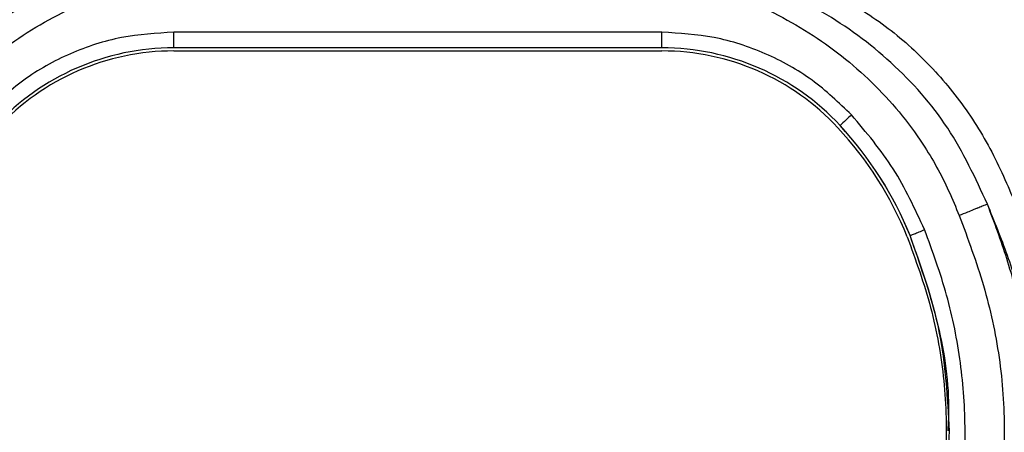
# Model space of a CAD drawing. Units: millimetres. Extents: x 20 to 833, y 20 to 574.
# Drawn here: x 276 to 302, y 342 to 353 of the extents above; entities that cross this region are included whole.
import ezdxf

# ---------------------------------------------------------------- set-up
doc = ezdxf.new("R2010")
doc.units = ezdxf.units.MM
doc.header["$LTSCALE"] = 2
doc.styles.add('SLDTEXTSTYLE0', font='TXT', dxfattribs={"width": 0.75})
doc.dimstyles.new('SLDDIMSTYLE1', dxfattribs={"dimtxt": 7, "dimasz": 7.112, "dimexe": 0, "dimexo": 0.0625, "dimgap": 1.75, "dimtad": 1, "dimdec": 0, "dimlfac": 2.5, "dimrnd": 1e-09, "dimzin": 12, "dimdsep": 46, "dimtxsty": 'SLDTEXTSTYLE0', "dimblk1": 'CLOSED', "dimblk2": 'CLOSED', "dimsah": 1, "dimcen": 0.09, "dimadec": 0, "dimazin": 3, "dimtfac": 1, "dimtdec": 0, "dimtofl": 0, "dimtmove": 0, "dimatfit": 3, "dimldrblk": 'CLOSED', "dimfxl": 1, "dimfrac": 2, "dimtolj": 1, "dimtzin": 12, "dimarcsym": 0})

# ---------------------------------------------------------------- blocks, each defined once
blk = doc.blocks.new('_Closed')
at = {"color": 0, "linetype": 'ByBlock', "lineweight": -2}
for p, q in [((-1, 0.166667), (0, 0)), ((-1, 0.166667), (-1, -0.166667)), ((0, 0), (-1, -0.166667)), ((0, 0), (-1, 0))]:
    blk.add_line(p, q, dxfattribs=at)
blk = doc.blocks.new('_D_4')
at = {"color": 7, "linetype": 'Continuous', "lineweight": 0}
for p, q in [((167.128, 422.164), (167.128, 442.64)), ((349.414, 347.278), (349.414, 442.64)), ((167.128, 440.64), (349.414, 440.64)), ((167.128, 417.764), (167.128, 419.116)), ((167.128, 375.28), (167.128, 414.716))]:
    blk.add_line(p, q, dxfattribs=at)
at = {"color": 7, "linetype": 'Continuous', "lineweight": 18, "xscale": 7.112, "yscale": 7.112, "rotation": 180}
blk.add_blockref('_Closed', (167.128, 440.64, -54.906), dxfattribs=at)
at = {"color": 7, "linetype": 'Continuous', "lineweight": 18, "xscale": 7.112, "yscale": 7.112}
blk.add_blockref('_Closed', (349.414, 440.64, -54.906), dxfattribs=at)
at = {"color": 7, "linetype": 'Continuous', "lineweight": 18, "insert": (250.513, 449.664), "char_height": 7, "attachment_point": 1, "style": 'SLDTEXTSTYLE0'}
blk.add_mtext('456', dxfattribs=at)

msp = doc.modelspace()

# ---------------------------------------------------------------- linework, layer by layer
at = {"color": 7, "linetype": 'Continuous', "lineweight": 25}
for p, q in [((292.79, 352.547), (280.266, 352.547)), ((280.266, 352.146), (280.266, 352.547)), ((292.79, 352.146), (292.79, 352.547)), ((292.79, 352.146), (280.266, 352.146)), ((280.266, 352.146), (280.266, 352.146)), ((292.79, 352.146), (280.266, 352.146)), ((280.266, 352.066), (292.79, 352.066)), ((292.79, 352.146), (292.79, 352.146)), ((297.364, 350.15), (297.364, 350.15)), ((299.161, 347.326), (299.161, 347.325)), ((300.092, 342.308), (300.092, 342.308))]:
    msp.add_line(p, q, dxfattribs=at)
for centre, radius, start, end in [((300.528, 351.098), 3.195, 0, 90), ((280.266, 345.906), 6.24, 90, 137.1463), ((280.266, 345.906), 6.24, 90, 137.1463), ((280.266, 345.906), 6.16, 90, 137.1463), ((292.79, 345.906), 6.24, 42.8537, 90), ((292.79, 345.906), 6.24, 42.8537, 90), ((292.79, 345.906), 6.16, 42.8537, 90), ((351.208, 292.555), 78.844, 132.78099, 133.07201), ((290.555, 343.833), 9.208, 22.0906, 42.8537), ((290.555, 343.833), 9.288, 22.0906, 42.8537), ((290.555, 343.832), 9.288, 22.0906, 42.8537)]:
    msp.add_arc(centre, radius, start, end, dxfattribs=at)
for points, knots in [([(300.528, 354.304), (300.653, 354.299), (300.945, 354.289), (301.355, 354.204), (301.843, 354.037), (302.323, 353.777), (302.813, 353.372), (303.201, 352.896), (303.611, 352.154), (303.681, 351.526), (303.728, 351.103)], [0, 0, 0, 0, 0.075046, 0.175146, 0.249924, 0.384231, 0.499664, 0.628707, 0.749794, 1, 1, 1, 1]), ([(278.111, 353.99), (277.448, 353.707), (276.11, 353.135), (274.339, 351.821), (272.846, 350.155), (272.222, 348.806), (271.91, 348.131)], [0, 0, 0, 0, 0.245493, 0.495274, 0.747253, 1, 1, 1, 1]), ([(301.146, 348.13), (300.837, 348.8), (300.214, 350.147), (298.727, 351.813), (296.951, 353.132), (295.612, 353.705), (294.945, 353.99)], [0, 0, 0, 0, 0.25061, 0.504133, 0.753037, 1, 1, 1, 1]), ([(272.634, 347.838), (272.768, 348.157), (273.036, 348.795), (273.555, 349.69), (274.168, 350.521), (275.106, 351.524), (276.464, 352.603), (277.702, 353.206), (278.32, 353.507)], [0, 0, 0, 0, 0.125721, 0.251477, 0.375155, 0.50032, 0.750334, 1, 1, 1, 1]), ([(294.735, 353.507), (295.357, 353.203), (296.597, 352.599), (298.226, 351.306), (299.262, 350.07), (299.85, 349.088), (300.159, 348.475), (300.334, 348.051), (300.422, 347.838)], [0, 0, 0, 0, 0.251234, 0.500435, 0.750485, 0.833098, 0.916336, 1, 1, 1, 1]), ([(297.304, 353.506), (297.745, 353.232), (298.626, 352.687), (299.583, 351.806), (300.259, 351.025), (300.717, 350.399), (301.126, 349.734), (301.597, 348.805), (302.085, 347.595), (302.578, 346.113), (302.939, 344.58), (303.026, 343.533), (303.07, 343.008)], [0, 0, 0, 0, 0.124845, 0.249159, 0.311417, 0.37341, 0.435621, 0.498972, 0.623555, 0.748321, 0.873896, 1, 1, 1, 1]), ([(303.07, 351.104), (303.06, 351.263), (303.042, 351.58), (302.848, 352.187), (302.398, 352.85), (301.593, 353.398), (300.964, 353.469), (300.649, 353.505)], [0, 0, 0, 0, 0.125556, 0.250443, 0.499372, 0.749294, 1, 1, 1, 1]), ([(280.266, 352.547), (279.815, 352.521), (278.904, 352.467), (277.594, 352.031), (276.383, 351.367), (275.724, 350.735), (275.398, 350.423)], [0, 0, 0, 0, 0.247336, 0.5, 0.752664, 1, 1, 1, 1]), ([(297.657, 350.423), (297.332, 350.735), (296.673, 351.367), (295.462, 352.031), (294.151, 352.467), (293.24, 352.521), (292.79, 352.547)], [0, 0, 0, 0, 0.247336, 0.5, 0.752664, 1, 1, 1, 1]), ([(301.146, 348.13), (301.122, 348.121), (301.097, 348.111), (301.041, 348.089), (300.992, 348.069), (300.934, 348.046), (300.887, 348.027), (300.887, 348.027), (300.887, 348.027), (300.886, 348.026), (300.884, 348.026), (300.876, 348.022), (300.842, 348.008), (300.762, 347.976), (300.617, 347.917), (300.492, 347.867), (300.422, 347.838)], [0, 0, 0, 0, 0.242127, 0.251507, 0.318347, 0.499737, 0.499745, 0.499769, 0.499864, 0.500246, 0.501773, 0.507881, 0.532305, 0.629673, 0.788919, 1, 1, 1, 1]), ([(301.449, 337.225), (301.61, 337.667), (301.93, 338.543), (302.265, 339.905), (302.452, 341.293), (302.483, 342.696), (302.368, 344.097), (302.092, 345.477), (301.679, 346.824), (301.324, 347.694), (301.146, 348.13)], [0, 0, 0, 0, 0.125773, 0.249788, 0.374037, 0.498844, 0.623586, 0.748428, 0.873882, 1, 1, 1, 1]), ([(301.146, 336.482), (301.32, 336.944), (301.668, 337.87), (302.043, 339.314), (302.283, 340.795), (302.358, 342.302), (302.283, 343.81), (302.044, 345.294), (301.669, 346.74), (301.32, 347.667), (301.146, 348.13)], [0, 0, 0, 0, 0.1238853, 0.24802, 0.3734562, 0.4996615, 0.6258015, 0.7516134, 0.8759862, 1, 1, 1, 1]), ([(300.422, 347.838), (300.644, 347.243), (301.087, 346.058), (301.489, 344.198), (301.624, 342.303), (301.488, 340.411), (301.086, 338.553), (300.644, 337.37), (300.422, 336.776)], [0, 0, 0, 0, 0.1674469, 0.3335555, 0.5003378, 0.6670159, 0.832724, 1, 1, 1, 1]), ([(299.532, 337.137), (299.823, 337.976), (300.404, 339.649), (300.632, 342.012), (300.487, 344.066), (300.143, 345.808), (299.736, 346.921), (299.532, 347.477)], [0, 0, 0, 0, 0.250746, 0.499718, 0.664991, 0.832554, 1, 1, 1, 1]), ([(299.087, 347.295), (299.305, 346.695), (299.741, 345.495), (300.07, 343.603), (300.126, 341.579), (299.841, 339.444), (299.339, 338.027), (299.087, 337.316)], [0, 0, 0, 0, 0.187026, 0.3736075, 0.5600009, 0.7793831, 1, 1, 1, 1]), ([(300.172, 342.306), (300.125, 343.165), (300.033, 344.888), (299.452, 346.512), (299.161, 347.326)], [0, 0, 0, 0, 0.498995, 1, 1, 1, 1]), ([(300.139, 342.312), (300.148, 342.515), (300.189, 343.472), (299.908, 345.185), (299.411, 346.611), (299.161, 347.325)], [0, 0, 0, 0, 0.118587, 0.558448, 1, 1, 1, 1]), ([(299.161, 337.286), (299.452, 338.101), (300.03, 339.726), (300.124, 341.448), (300.172, 342.306)], [0, 0, 0, 0, 0.5015625, 1, 1, 1, 1])]:
    msp.add_open_spline(points, degree=3, knots=knots, dxfattribs=at)
for points in [[(299.532, 347.477), (299.286, 348.011), (298.795, 349.078), (298.037, 349.975), (297.657, 350.423)], [(299.161, 347.326), (299.167, 347.328), (299.178, 347.333), (299.264, 347.368), (299.386, 347.418), (299.483, 347.457), (299.532, 347.477)]]:
    msp.add_open_spline(points, degree=3, dxfattribs=at)

# ---------------------------------------------------------------- dimensions: what is measured, and where the dimension line sits
at = {"color": 7, "linetype": 'Continuous', "lineweight": 18}
dim = msp.add_linear_dim(base=(349.414, 440.64), p1=(167.128, 373.28), p2=(349.414, 345.278), dimstyle='SLDDIMSTYLE1', dxfattribs=at)
dim.commit()
dim.dimension.update_dxf_attribs({"geometry": '_D_4', "text_midpoint": (258.271, 440.64), "dimtype": 160})

doc.saveas('drawing.dxf')
